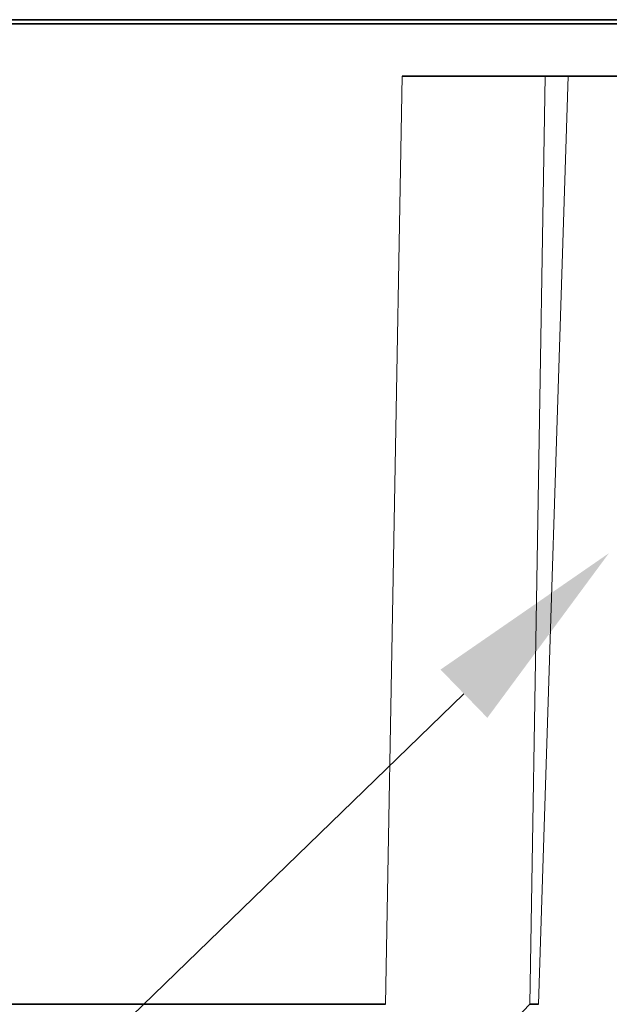
# Model space of a CAD drawing. Extents: x 2084 to 3177, y 438 to 1224.
# Drawn here: x 2330 to 2344, y 1061 to 1086 of the extents above; entities that cross this region are included whole.
import ezdxf

# ---------------------------------------------------------------- set-up
doc = ezdxf.new("R2010")
doc.units = 0
doc.layers.get('0').update_dxf_attribs({"lineweight": 13})
doc.layers.add('chicunxian', color=7, linetype='Continuous')

msp = doc.modelspace()

# ---------------------------------------------------------------- linework, layer by layer
at = {"color": 7, "lineweight": 35}
for p, q in [((2446.665, 1085.744), (2301.665, 1085.744)), ((2374.165, 1085.644), (2303.677, 1085.644)), ((2338.676, 1061.344), (2315.736, 1061.344))]:
    msp.add_line(p, q, dxfattribs=at)
at = {"color": 7, "lineweight": 13}
for p, q in [((2339.088, 1084.344), (2338.676, 1061.344)), ((2342.632, 1084.344), (2342.249, 1061.344)), ((2342.462, 1061.344), (2343.202, 1084.344))]:
    msp.add_line(p, q, dxfattribs=at)
at = {"color": 7, "lineweight": 35, "ltscale": 0.387501}
msp.add_line((2339.088, 1084.344), (2354.589, 1084.344), dxfattribs=at)
at = {"color": 7, "lineweight": 13, "ltscale": 0.017259}
msp.add_line((2342.249, 1061.344), (2341.773, 1060.844), dxfattribs=at)
at = {"color": 7, "lineweight": 35, "ltscale": 0.005328}
msp.add_line((2342.249, 1061.344), (2342.462, 1061.344), dxfattribs=at)
at = {"layer": 'chicunxian', "color": 7}
msp.add_line((2340.617, 1069.041), (2306.855, 1036.296), dxfattribs=at)
msp.add_solid([(2341.197, 1068.443), (2344.206, 1072.522), (2340.037, 1069.639)], dxfattribs=at)

doc.saveas('drawing.dxf')
